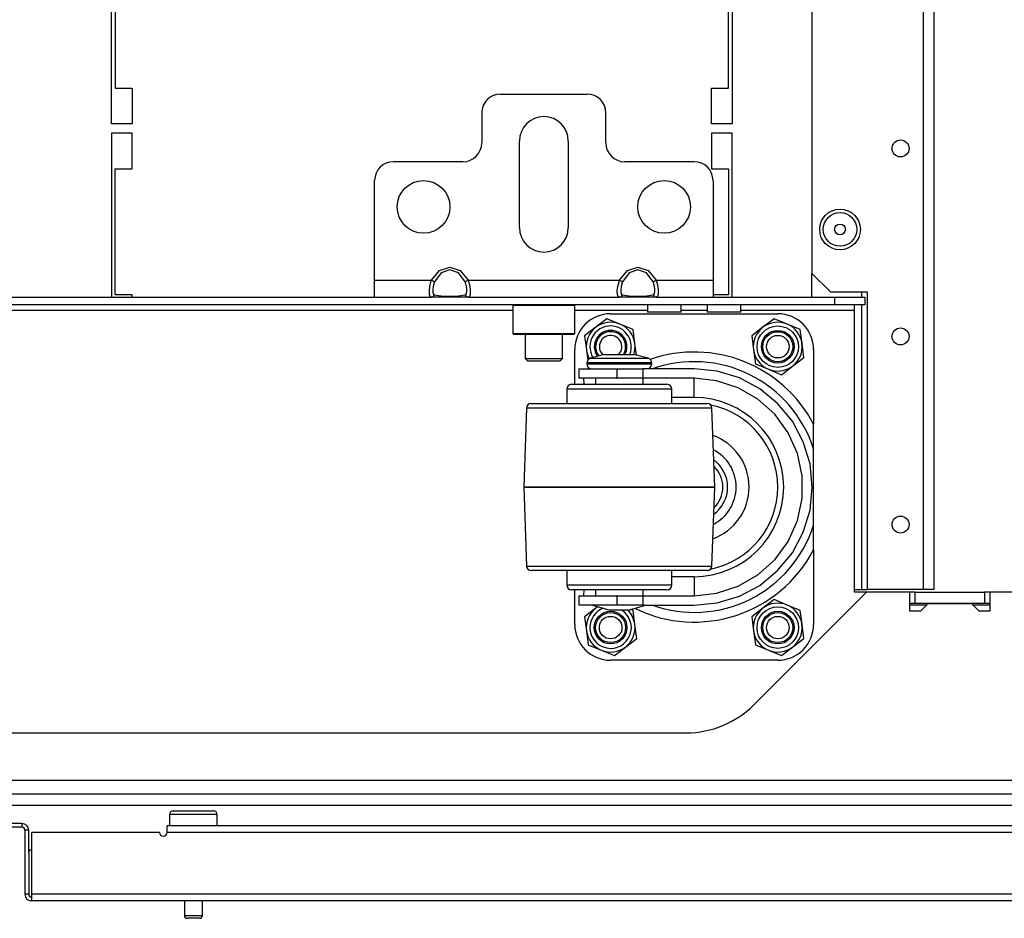
# Model space of a CAD drawing. Extents: x -262 to 44, y -67 to 178.
# Drawn here: x -155 to -144, y -67 to -58 of the extents above; entities that cross this region are included whole.
import ezdxf

# ---------------------------------------------------------------- set-up
doc = ezdxf.new("R2010")
doc.units = 0
doc.header["$MEASUREMENT"] = 0
doc.layers.add('TFR-TRI', color=7, linetype='CONTINUOUS')

msp = doc.modelspace()

# ---------------------------------------------------------------- linework, layer by layer
at = {"layer": 'TFR-TRI', "color": 152, "linetype": 'CONTINUOUS'}
for p, q in [((-146.233, -30.22), (-146.233, -60.197)), ((-145.068, -31.02), (-145.068, -63.504)), ((-144.957, -31.02), (-144.957, -63.504)), ((-146.233, -60.197), (-146.036, -60.394)), ((-145.65, -60.394), (-146.036, -60.394)), ((-145.65, -63.504), (-145.65, -60.394)), ((-145.068, -63.504), (-145.65, -63.504)), ((-144.99, -63.504), (-145.068, -63.504)), ((-144.957, -63.504), (-144.99, -63.504))]:
    msp.add_line(p, q, dxfattribs=at)
at = {"layer": 'TFR-TRI', "color": 30, "linetype": 'CONTINUOUS'}
for p, q in [((-153.567, -58.63), (-153.567, -57.26)), ((-153.528, -57.26), (-153.528, -58.256)), ((-147.106, -58.256), (-147.106, -57.26)), ((-147.067, -57.26), (-147.067, -58.63)), ((-153.528, -58.256), (-153.35, -58.256)), ((-153.35, -58.256), (-153.35, -58.63)), ((-147.283, -58.63), (-147.283, -58.256)), ((-147.283, -58.256), (-147.106, -58.256)), ((-153.35, -58.63), (-153.567, -58.63)), ((-147.067, -58.63), (-147.283, -58.63)), ((-153.567, -58.728), (-153.567, -60.445)), ((-153.35, -58.728), (-153.567, -58.728)), ((-153.35, -59.102), (-153.35, -58.728)), ((-147.283, -58.728), (-147.283, -59.102)), ((-147.067, -58.728), (-147.283, -58.728)), ((-147.067, -60.445), (-147.067, -58.728)), ((-153.528, -59.102), (-153.35, -59.102)), ((-153.528, -60.421), (-153.528, -59.102)), ((-147.283, -59.102), (-147.106, -59.102)), ((-147.106, -59.102), (-147.106, -60.421)), ((-153.35, -60.421), (-153.528, -60.421)), ((-153.35, -60.445), (-153.35, -60.421)), ((-147.106, -60.421), (-147.268, -60.421))]:
    msp.add_line(p, q, dxfattribs=at)
at = {"layer": 'TFR-TRI', "color": 163, "linetype": 'CONTINUOUS'}
for p, q in [((-149.492, -58.319), (-148.587, -58.319)), ((-149.689, -58.516), (-149.689, -58.831)), ((-148.39, -58.831), (-148.39, -58.516)), ((-149.295, -59.717), (-149.295, -58.811)), ((-148.783, -58.811), (-148.783, -59.717)), ((-149.886, -59.028), (-150.614, -59.028)), ((-147.465, -59.028), (-148.193, -59.028)), ((-150.811, -60.268), (-150.811, -59.224)), ((-147.268, -59.224), (-147.268, -60.268)), ((-150.215, -60.268), (-150.131, -60.166)), ((-150.113, -60.191), (-150.183, -60.284)), ((-150.131, -60.166), (-150.024, -60.13)), ((-150.024, -60.158), (-150.113, -60.191)), ((-150.024, -60.13), (-149.916, -60.166)), ((-149.934, -60.191), (-150.024, -60.158)), ((-149.864, -60.284), (-149.934, -60.191)), ((-149.916, -60.166), (-149.833, -60.268)), ((-148.246, -60.268), (-148.162, -60.166)), ((-148.145, -60.191), (-148.214, -60.284)), ((-148.162, -60.166), (-148.055, -60.13)), ((-148.055, -60.158), (-148.145, -60.191)), ((-148.055, -60.13), (-147.948, -60.166)), ((-147.966, -60.191), (-148.055, -60.158)), ((-147.896, -60.284), (-147.966, -60.191)), ((-147.948, -60.166), (-147.864, -60.268)), ((-150.811, -60.393), (-150.811, -60.268)), ((-150.811, -60.268), (-150.215, -60.268)), ((-150.233, -60.334), (-150.221, -60.284)), ((-150.221, -60.284), (-150.215, -60.268)), ((-150.215, -60.268), (-150.196, -60.277)), ((-150.188, -60.296), (-150.198, -60.332)), ((-150.196, -60.277), (-150.183, -60.284)), ((-150.183, -60.284), (-150.188, -60.296)), ((-149.864, -60.284), (-149.851, -60.277)), ((-149.852, -60.32), (-149.864, -60.284)), ((-149.851, -60.277), (-149.833, -60.268)), ((-149.833, -60.268), (-148.246, -60.268)), ((-149.833, -60.268), (-149.818, -60.317)), ((-148.264, -60.334), (-148.252, -60.284)), ((-148.252, -60.284), (-148.246, -60.268)), ((-148.246, -60.268), (-148.227, -60.277)), ((-148.219, -60.296), (-148.23, -60.332)), ((-148.227, -60.277), (-148.214, -60.284)), ((-148.214, -60.284), (-148.219, -60.296)), ((-147.896, -60.284), (-147.883, -60.277)), ((-147.883, -60.32), (-147.896, -60.284)), ((-147.883, -60.277), (-147.864, -60.268)), ((-147.864, -60.268), (-147.268, -60.268)), ((-147.864, -60.268), (-147.849, -60.317)), ((-147.268, -60.268), (-147.268, -60.393)), ((-150.811, -60.445), (-150.811, -60.393)), ((-150.238, -60.38), (-150.233, -60.334)), ((-150.237, -60.416), (-150.238, -60.38)), ((-150.198, -60.332), (-150.202, -60.367)), ((-150.202, -60.367), (-150.202, -60.395)), ((-150.202, -60.395), (-150.195, -60.414)), ((-150.195, -60.414), (-150.183, -60.422)), ((-149.859, -60.42), (-149.849, -60.408)), ((-149.846, -60.355), (-149.852, -60.32)), ((-149.849, -60.408), (-149.845, -60.386)), ((-149.845, -60.386), (-149.846, -60.355)), ((-149.818, -60.317), (-149.81, -60.365)), ((-149.809, -60.405), (-149.814, -60.432)), ((-149.81, -60.365), (-149.809, -60.405)), ((-148.27, -60.38), (-148.264, -60.334)), ((-148.269, -60.416), (-148.27, -60.38)), ((-148.23, -60.332), (-148.234, -60.367)), ((-148.234, -60.367), (-148.233, -60.395)), ((-148.233, -60.395), (-148.227, -60.414)), ((-148.227, -60.414), (-148.214, -60.422)), ((-147.891, -60.42), (-147.881, -60.408)), ((-147.877, -60.355), (-147.883, -60.32)), ((-147.881, -60.408), (-147.876, -60.386)), ((-147.876, -60.386), (-147.877, -60.355)), ((-147.849, -60.317), (-147.842, -60.365)), ((-147.841, -60.405), (-147.846, -60.432)), ((-147.842, -60.365), (-147.841, -60.405)), ((-147.268, -60.393), (-147.268, -60.445)), ((-150.811, -60.445), (-150.215, -60.445)), ((-150.23, -60.438), (-150.237, -60.416)), ((-150.215, -60.445), (-150.23, -60.438)), ((-150.215, -60.445), (-150.196, -60.439)), ((-150.131, -60.445), (-150.215, -60.445)), ((-150.196, -60.439), (-150.183, -60.422)), ((-150.183, -60.422), (-150.113, -60.43)), ((-150.024, -60.445), (-150.131, -60.445)), ((-150.113, -60.43), (-150.024, -60.433)), ((-150.024, -60.433), (-149.934, -60.43)), ((-149.916, -60.445), (-150.024, -60.445)), ((-149.934, -60.43), (-149.864, -60.422)), ((-149.833, -60.445), (-149.916, -60.445)), ((-149.864, -60.422), (-149.859, -60.42)), ((-149.864, -60.422), (-149.851, -60.439)), ((-149.851, -60.439), (-149.833, -60.445)), ((-149.827, -60.444), (-149.833, -60.445)), ((-149.833, -60.445), (-148.246, -60.445)), ((-149.814, -60.432), (-149.827, -60.444)), ((-148.261, -60.438), (-148.269, -60.416)), ((-148.246, -60.445), (-148.261, -60.438)), ((-148.246, -60.445), (-148.227, -60.439)), ((-148.162, -60.445), (-148.246, -60.445)), ((-148.227, -60.439), (-148.214, -60.422)), ((-148.214, -60.422), (-148.145, -60.43)), ((-148.055, -60.445), (-148.162, -60.445)), ((-148.145, -60.43), (-148.055, -60.433)), ((-148.055, -60.433), (-147.966, -60.43)), ((-147.948, -60.445), (-148.055, -60.445)), ((-147.966, -60.43), (-147.896, -60.422)), ((-147.864, -60.445), (-147.948, -60.445)), ((-147.896, -60.422), (-147.891, -60.42)), ((-147.896, -60.422), (-147.883, -60.439)), ((-147.883, -60.439), (-147.864, -60.445)), ((-147.858, -60.444), (-147.864, -60.445)), ((-147.864, -60.445), (-147.268, -60.445)), ((-147.846, -60.432), (-147.858, -60.444))]:
    msp.add_line(p, q, dxfattribs=at)
at = {"layer": 'TFR-TRI', "color": 115, "linetype": 'CONTINUOUS'}
for p, q in [((-146.233, -60.444), (-146.233, -60.197)), ((-145.709, -60.444), (-145.709, -60.394)), ((-145.709, -63.504), (-145.709, -60.523)), ((-145.787, -63.504), (-145.709, -63.504)), ((-145.709, -63.504), (-145.668, -63.504)), ((-145.668, -63.504), (-145.65, -63.504))]:
    msp.add_line(p, q, dxfattribs=at)
at = {"layer": 'TFR-TRI', "color": 132, "linetype": 'CONTINUOUS'}
for p, q in [((-158.291, -60.445), (-150.811, -60.445)), ((-147.268, -60.445), (-145.994, -60.445)), ((-145.994, -60.445), (-145.679, -60.445)), ((-145.994, -60.524), (-145.994, -60.445)), ((-145.679, -60.445), (-145.679, -60.524)), ((-145.994, -60.524), (-163.108, -60.524)), ((-149.364, -60.583), (-159.738, -60.583)), ((-147.955, -60.583), (-148.715, -60.583)), ((-147.954, -60.524), (-147.954, -60.602)), ((-147.902, -60.602), (-147.954, -60.602)), ((-147.777, -60.602), (-147.902, -60.602)), ((-147.652, -60.602), (-147.777, -60.602)), ((-147.6, -60.602), (-147.652, -60.602)), ((-147.6, -60.602), (-147.6, -60.524)), ((-147.329, -60.583), (-147.6, -60.583)), ((-147.329, -60.524), (-147.329, -60.602)), ((-147.277, -60.602), (-147.329, -60.602)), ((-147.152, -60.602), (-147.277, -60.602)), ((-147.027, -60.602), (-147.152, -60.602)), ((-146.975, -60.602), (-147.027, -60.602)), ((-146.975, -60.602), (-146.975, -60.524)), ((-145.787, -60.583), (-146.975, -60.583)), ((-145.679, -60.524), (-145.994, -60.524)), ((-145.787, -60.541), (-145.787, -60.524)), ((-145.787, -60.583), (-145.787, -60.541)), ((-145.787, -63.531), (-145.787, -60.583)), ((-146.841, -64.711), (-145.661, -63.531)), ((-145.661, -63.531), (-145.787, -63.531)), ((-145.211, -63.531), (-145.661, -63.531)), ((-145.211, -63.531), (-145.211, -63.728)), ((-142.259, -63.531), (-144.365, -63.531)), ((-144.365, -63.728), (-144.365, -63.531)), ((-145.093, -63.728), (-145.014, -63.65)), ((-145.014, -63.65), (-144.562, -63.65)), ((-144.562, -63.65), (-144.483, -63.728)), ((-145.211, -63.728), (-145.093, -63.728)), ((-144.483, -63.728), (-144.365, -63.728)), ((-161.554, -65.004), (-147.548, -65.004)), ((-140.75, -65.504), (-168.352, -65.504))]:
    msp.add_line(p, q, dxfattribs=at)
at = {"layer": 'TFR-TRI', "color": 252, "linetype": 'CONTINUOUS'}
for p, q in [((-149.354, -60.524), (-149.364, -60.533)), ((-149.364, -60.533), (-149.364, -60.825)), ((-149.321, -60.533), (-149.364, -60.533)), ((-149.202, -60.533), (-149.321, -60.533)), ((-149.039, -60.533), (-149.202, -60.533)), ((-148.877, -60.533), (-149.039, -60.533)), ((-148.758, -60.533), (-148.877, -60.533)), ((-148.715, -60.533), (-148.758, -60.533)), ((-148.715, -60.533), (-148.724, -60.524)), ((-148.715, -60.825), (-148.715, -60.533)), ((-148.378, -60.67), (-148.495, -60.76)), ((-148.242, -60.727), (-148.378, -60.67)), ((-146.628, -60.67), (-146.745, -60.76)), ((-146.492, -60.727), (-146.628, -60.67)), ((-149.364, -60.825), (-149.354, -60.835)), ((-149.364, -60.825), (-149.332, -60.825)), ((-149.332, -60.825), (-149.242, -60.825)), ((-149.242, -60.825), (-149.112, -60.825)), ((-149.112, -60.825), (-148.967, -60.825)), ((-148.967, -60.825), (-148.837, -60.825)), ((-148.837, -60.825), (-148.747, -60.825)), ((-148.747, -60.825), (-148.715, -60.825)), ((-148.724, -60.835), (-148.715, -60.825)), ((-148.495, -60.76), (-148.613, -60.85)), ((-148.105, -60.783), (-148.242, -60.727)), ((-148.086, -60.93), (-148.105, -60.783)), ((-146.745, -60.76), (-146.863, -60.85)), ((-146.355, -60.783), (-146.492, -60.727)), ((-146.336, -60.93), (-146.355, -60.783)), ((-149.312, -60.835), (-149.354, -60.835)), ((-149.197, -60.835), (-149.312, -60.835)), ((-149.039, -60.835), (-149.197, -60.835)), ((-148.882, -60.835), (-149.039, -60.835)), ((-148.767, -60.835), (-148.882, -60.835)), ((-148.724, -60.835), (-148.767, -60.835)), ((-148.613, -60.85), (-148.593, -60.996)), ((-148.07, -61.052), (-148.086, -60.93)), ((-146.863, -60.85), (-146.843, -60.996)), ((-146.317, -61.076), (-146.336, -60.93)), ((-148.593, -60.996), (-148.58, -61.101)), ((-146.843, -60.996), (-146.824, -61.143)), ((-146.434, -61.166), (-146.317, -61.076)), ((-146.824, -61.143), (-146.688, -61.199)), ((-146.688, -61.199), (-146.551, -61.256)), ((-146.551, -61.256), (-146.434, -61.166)), ((-146.628, -63.61), (-146.745, -63.7)), ((-146.492, -63.667), (-146.628, -63.61)), ((-148.495, -63.7), (-148.613, -63.79)), ((-148.475, -63.684), (-148.495, -63.7)), ((-148.105, -63.723), (-148.131, -63.712)), ((-146.745, -63.7), (-146.863, -63.79)), ((-146.355, -63.723), (-146.492, -63.667)), ((-148.613, -63.79), (-148.593, -63.936)), ((-148.086, -63.87), (-148.105, -63.723)), ((-146.863, -63.79), (-146.843, -63.936)), ((-146.336, -63.87), (-146.355, -63.723)), ((-148.067, -64.016), (-148.086, -63.87)), ((-146.317, -64.016), (-146.336, -63.87)), ((-148.593, -63.936), (-148.574, -64.083)), ((-148.184, -64.106), (-148.067, -64.016)), ((-146.843, -63.936), (-146.824, -64.083)), ((-146.434, -64.106), (-146.317, -64.016)), ((-148.574, -64.083), (-148.438, -64.139)), ((-148.301, -64.196), (-148.184, -64.106)), ((-146.824, -64.083), (-146.688, -64.139)), ((-146.551, -64.196), (-146.434, -64.106)), ((-148.438, -64.139), (-148.301, -64.196)), ((-146.688, -64.139), (-146.551, -64.196))]:
    msp.add_line(p, q, dxfattribs=at)
at = {"layer": 'TFR-TRI', "color": 3, "linetype": 'CONTINUOUS'}
for p, q in [((-148.34, -60.619), (-146.59, -60.619)), ((-148.715, -61.357), (-148.715, -60.994)), ((-146.215, -60.994), (-146.215, -61.774)), ((-148.59, -61.133), (-148.59, -61.144)), ((-148.545, -61.133), (-148.59, -61.133)), ((-148.404, -61.044), (-148.553, -61.084)), ((-148.553, -61.084), (-148.513, -61.084)), ((-148.42, -61.133), (-148.545, -61.133)), ((-148.513, -61.084), (-148.402, -61.084)), ((-148.25, -61.133), (-148.42, -61.133)), ((-148.404, -61.044), (-148.359, -61.044)), ((-148.402, -61.084), (-148.25, -61.084)), ((-148.359, -61.044), (-148.25, -61.044)), ((-148.25, -61.044), (-148.142, -61.044)), ((-148.25, -61.084), (-148.099, -61.084)), ((-148.08, -61.133), (-148.25, -61.133)), ((-148.142, -61.044), (-148.097, -61.044)), ((-148.099, -61.084), (-147.988, -61.084)), ((-147.948, -61.084), (-148.097, -61.044)), ((-147.956, -61.133), (-148.08, -61.133)), ((-147.988, -61.084), (-147.948, -61.084)), ((-147.91, -61.133), (-147.956, -61.133)), ((-147.91, -61.144), (-147.91, -61.133)), ((-148.674, -61.194), (-148.674, -61.294)), ((-148.674, -61.194), (-148.62, -61.194)), ((-148.62, -61.194), (-148.474, -61.194)), ((-148.59, -61.144), (-148.557, -61.144)), ((-148.557, -61.144), (-148.462, -61.144)), ((-148.474, -61.194), (-148.274, -61.194)), ((-148.462, -61.144), (-148.326, -61.144)), ((-148.326, -61.144), (-148.175, -61.144)), ((-148.274, -61.194), (-148.27, -61.194)), ((-148.274, -61.194), (-148.274, -61.294)), ((-148.27, -61.294), (-148.27, -61.194)), ((-148.27, -61.194), (-148.127, -61.194)), ((-148.175, -61.144), (-148.038, -61.144)), ((-148.127, -61.194), (-148.002, -61.194)), ((-148.038, -61.144), (-147.944, -61.144)), ((-147.466, -61.194), (-148.002, -61.194)), ((-148.002, -61.194), (-148.002, -61.294)), ((-147.944, -61.144), (-147.91, -61.144)), ((-147.225, -61.218), (-147.466, -61.194)), ((-146.992, -61.288), (-147.225, -61.218)), ((-148.62, -61.294), (-148.674, -61.294)), ((-148.617, -61.357), (-148.622, -61.294)), ((-148.474, -61.294), (-148.62, -61.294)), ((-148.5, -61.294), (-148.5, -61.357)), ((-148.274, -61.294), (-148.474, -61.294)), ((-148.274, -61.294), (-148.27, -61.294)), ((-148.127, -61.294), (-148.27, -61.294)), ((-148.002, -61.294), (-148.127, -61.294)), ((-147.466, -61.294), (-148.002, -61.294)), ((-148, -61.357), (-148, -61.294)), ((-147.23, -61.319), (-147.466, -61.294)), ((-147.466, -61.353), (-147.466, -61.294)), ((-147.003, -61.393), (-147.23, -61.319)), ((-146.779, -61.403), (-146.992, -61.288)), ((-148.8, -61.407), (-148.8, -61.557)), ((-148.759, -61.407), (-148.8, -61.407)), ((-148.639, -61.407), (-148.759, -61.407)), ((-148.75, -61.357), (-148.712, -61.357)), ((-148.712, -61.357), (-148.604, -61.357)), ((-148.461, -61.407), (-148.639, -61.407)), ((-148.604, -61.357), (-148.442, -61.357)), ((-148.25, -61.407), (-148.461, -61.407)), ((-148.442, -61.357), (-148.25, -61.357)), ((-148.25, -61.357), (-148.059, -61.357)), ((-148.04, -61.407), (-148.25, -61.407)), ((-148.059, -61.357), (-147.897, -61.357)), ((-147.862, -61.407), (-148.04, -61.407)), ((-147.897, -61.357), (-147.789, -61.357)), ((-147.742, -61.407), (-147.862, -61.407)), ((-147.789, -61.357), (-147.75, -61.357)), ((-147.7, -61.407), (-147.742, -61.407)), ((-147.7, -61.557), (-147.7, -61.407)), ((-147.466, -61.494), (-147.466, -61.353)), ((-146.797, -61.512), (-147.003, -61.393)), ((-146.591, -61.557), (-146.779, -61.403)), ((-147.466, -61.494), (-147.7, -61.494)), ((-146.621, -61.671), (-146.797, -61.512)), ((-149.222, -61.605), (-149.25, -62.432)), ((-149.189, -61.605), (-149.222, -61.605)), ((-149.092, -61.605), (-149.189, -61.605)), ((-149.172, -61.557), (-149.134, -61.557)), ((-149.134, -61.557), (-149.025, -61.557)), ((-148.937, -61.605), (-149.092, -61.605)), ((-149.025, -61.557), (-148.853, -61.557)), ((-148.736, -61.605), (-148.937, -61.605)), ((-148.853, -61.557), (-148.633, -61.557)), ((-148.502, -61.605), (-148.736, -61.605)), ((-148.633, -61.557), (-148.381, -61.557)), ((-148.25, -61.605), (-148.502, -61.605)), ((-148.381, -61.557), (-148.119, -61.557)), ((-147.999, -61.605), (-148.25, -61.605)), ((-148.119, -61.557), (-147.868, -61.557)), ((-147.765, -61.605), (-147.999, -61.605)), ((-147.868, -61.557), (-147.647, -61.557)), ((-147.564, -61.605), (-147.765, -61.605)), ((-147.647, -61.557), (-147.476, -61.557)), ((-147.409, -61.605), (-147.564, -61.605)), ((-147.476, -61.557), (-147.367, -61.557)), ((-147.312, -61.605), (-147.409, -61.605)), ((-147.367, -61.557), (-147.329, -61.557)), ((-147.279, -61.605), (-147.312, -61.605)), ((-147.25, -62.432), (-147.279, -61.605)), ((-146.437, -61.744), (-146.591, -61.557)), ((-146.481, -61.863), (-146.621, -61.671)), ((-146.323, -61.958), (-146.437, -61.744)), ((-146.215, -61.972), (-146.215, -61.774)), ((-146.384, -62.08), (-146.481, -61.863)), ((-146.252, -62.19), (-146.323, -61.958)), ((-146.215, -62.032), (-146.215, -61.972)), ((-146.215, -62.832), (-146.215, -62.032)), ((-146.335, -62.313), (-146.384, -62.08)), ((-146.229, -62.432), (-146.252, -62.19)), ((-146.335, -62.551), (-146.335, -62.313)), ((-149.25, -62.432), (-149.25, -62.432)), ((-149.25, -62.432), (-149.222, -63.259)), ((-149.216, -62.432), (-149.25, -62.432)), ((-149.25, -62.432), (-149.216, -62.432)), ((-149.117, -62.432), (-149.216, -62.432)), ((-149.216, -62.432), (-149.117, -62.432)), ((-148.958, -62.432), (-149.117, -62.432)), ((-149.117, -62.432), (-148.958, -62.432)), ((-148.75, -62.432), (-148.958, -62.432)), ((-148.958, -62.432), (-148.75, -62.432)), ((-148.509, -62.432), (-148.75, -62.432)), ((-148.75, -62.432), (-148.509, -62.432)), ((-148.25, -62.432), (-148.509, -62.432)), ((-148.509, -62.432), (-148.25, -62.432)), ((-147.992, -62.432), (-148.25, -62.432)), ((-148.25, -62.432), (-147.992, -62.432)), ((-147.75, -62.432), (-147.992, -62.432)), ((-147.992, -62.432), (-147.75, -62.432)), ((-147.543, -62.432), (-147.75, -62.432)), ((-147.75, -62.432), (-147.543, -62.432)), ((-147.384, -62.432), (-147.543, -62.432)), ((-147.543, -62.432), (-147.384, -62.432)), ((-147.285, -62.432), (-147.384, -62.432)), ((-147.384, -62.432), (-147.285, -62.432)), ((-147.25, -62.432), (-147.285, -62.432)), ((-147.285, -62.432), (-147.25, -62.432)), ((-147.279, -63.259), (-147.25, -62.432)), ((-147.25, -62.432), (-147.25, -62.432)), ((-146.252, -62.673), (-146.229, -62.432)), ((-146.384, -62.783), (-146.335, -62.551)), ((-146.323, -62.905), (-146.252, -62.673)), ((-146.481, -63.001), (-146.384, -62.783)), ((-146.215, -63.09), (-146.215, -62.832)), ((-146.437, -63.119), (-146.323, -62.905)), ((-146.621, -63.193), (-146.481, -63.001)), ((-146.215, -63.09), (-146.215, -63.869)), ((-146.797, -63.352), (-146.621, -63.193)), ((-146.591, -63.307), (-146.437, -63.119)), ((-149.222, -63.259), (-149.189, -63.259)), ((-149.189, -63.259), (-149.092, -63.259)), ((-149.092, -63.259), (-148.937, -63.259)), ((-148.937, -63.259), (-148.736, -63.259)), ((-148.736, -63.259), (-148.502, -63.259)), ((-148.502, -63.259), (-148.25, -63.259)), ((-148.25, -63.259), (-147.999, -63.259)), ((-147.999, -63.259), (-147.765, -63.259)), ((-147.765, -63.259), (-147.564, -63.259)), ((-147.564, -63.259), (-147.409, -63.259)), ((-147.409, -63.259), (-147.312, -63.259)), ((-147.312, -63.259), (-147.279, -63.259)), ((-149.127, -63.307), (-149.172, -63.307)), ((-148.996, -63.307), (-149.127, -63.307)), ((-148.792, -63.307), (-148.996, -63.307)), ((-148.8, -63.307), (-148.8, -63.457)), ((-148.535, -63.307), (-148.792, -63.307)), ((-148.25, -63.307), (-148.535, -63.307)), ((-147.966, -63.307), (-148.25, -63.307)), ((-147.709, -63.307), (-147.966, -63.307)), ((-147.505, -63.307), (-147.709, -63.307)), ((-147.7, -63.457), (-147.7, -63.307)), ((-147.7, -63.369), (-147.466, -63.369)), ((-147.374, -63.307), (-147.505, -63.307)), ((-147.466, -63.369), (-147.466, -63.511)), ((-147.329, -63.307), (-147.374, -63.307)), ((-147.003, -63.471), (-146.797, -63.352)), ((-146.779, -63.461), (-146.591, -63.307)), ((-148.8, -63.457), (-148.767, -63.457)), ((-148.767, -63.457), (-148.672, -63.457)), ((-148.712, -63.507), (-148.75, -63.507)), ((-148.715, -63.869), (-148.715, -63.507)), ((-148.604, -63.507), (-148.712, -63.507)), ((-148.672, -63.457), (-148.525, -63.457)), ((-148.622, -63.569), (-148.617, -63.507)), ((-148.442, -63.507), (-148.604, -63.507)), ((-148.525, -63.457), (-148.346, -63.457)), ((-148.5, -63.507), (-148.5, -63.569)), ((-148.25, -63.507), (-148.442, -63.507)), ((-148.346, -63.457), (-148.155, -63.457)), ((-148.059, -63.507), (-148.25, -63.507)), ((-148.155, -63.457), (-147.975, -63.457)), ((-147.897, -63.507), (-148.059, -63.507)), ((-148, -63.569), (-148, -63.507)), ((-147.975, -63.457), (-147.829, -63.457)), ((-147.789, -63.507), (-147.897, -63.507)), ((-147.829, -63.457), (-147.734, -63.457)), ((-147.75, -63.507), (-147.789, -63.507)), ((-147.734, -63.457), (-147.7, -63.457)), ((-147.23, -63.544), (-147.003, -63.471)), ((-146.992, -63.575), (-146.779, -63.461)), ((-148.674, -63.569), (-148.674, -63.669)), ((-148.674, -63.569), (-148.62, -63.569)), ((-148.62, -63.569), (-148.474, -63.569)), ((-148.474, -63.569), (-148.274, -63.569)), ((-148.27, -63.569), (-148.274, -63.569)), ((-148.274, -63.569), (-148.274, -63.669)), ((-148.27, -63.669), (-148.27, -63.569)), ((-148.27, -63.569), (-148.127, -63.569)), ((-148.127, -63.569), (-148.002, -63.569)), ((-148.002, -63.569), (-147.466, -63.569)), ((-148.002, -63.569), (-148.002, -63.669)), ((-147.466, -63.511), (-147.466, -63.569)), ((-147.466, -63.569), (-147.23, -63.544)), ((-147.225, -63.645), (-146.992, -63.575)), ((-148.62, -63.669), (-148.674, -63.669)), ((-148.474, -63.669), (-148.62, -63.669)), ((-148.53, -63.669), (-148.344, -63.719)), ((-148.274, -63.669), (-148.474, -63.669)), ((-148.27, -63.669), (-148.274, -63.669)), ((-148.127, -63.669), (-148.27, -63.669)), ((-148.157, -63.719), (-147.97, -63.669)), ((-148.002, -63.669), (-148.127, -63.669)), ((-148.002, -63.669), (-147.466, -63.669)), ((-147.466, -63.669), (-147.225, -63.645)), ((-148.317, -63.719), (-148.344, -63.719)), ((-148.25, -63.719), (-148.317, -63.719)), ((-148.184, -63.719), (-148.25, -63.719)), ((-148.157, -63.719), (-148.184, -63.719)), ((-146.59, -64.244), (-148.34, -64.244))]:
    msp.add_line(p, q, dxfattribs=at)
at = {"layer": 'TFR-TRI', "color": 251, "linetype": 'CONTINUOUS'}
for p, q in [((-149.236, -60.835), (-149.236, -61.085)), ((-148.843, -61.085), (-148.843, -60.835)), ((-149.236, -61.085), (-149.207, -61.114)), ((-149.236, -61.085), (-149.199, -61.085)), ((-149.158, -61.114), (-149.207, -61.114)), ((-149.199, -61.085), (-149.1, -61.085)), ((-149.039, -61.114), (-149.158, -61.114)), ((-149.1, -61.085), (-148.979, -61.085)), ((-148.921, -61.114), (-149.039, -61.114)), ((-148.979, -61.085), (-148.88, -61.085)), ((-148.872, -61.114), (-148.921, -61.114)), ((-148.88, -61.085), (-148.843, -61.085)), ((-148.872, -61.114), (-148.843, -61.085))]:
    msp.add_line(p, q, dxfattribs=at)
at = {"layer": 'TFR-TRI', "color": 22, "linetype": 'CONTINUOUS'}
for p, q in [((-145.152, -63.531), (-145.211, -63.531)), ((-145.152, -63.531), (-144.424, -63.531)), ((-145.152, -63.65), (-145.152, -63.531)), ((-144.365, -63.531), (-144.424, -63.531)), ((-144.424, -63.531), (-144.424, -63.65)), ((-145.152, -63.65), (-145.211, -63.65)), ((-144.424, -63.65), (-145.152, -63.65)), ((-144.365, -63.65), (-144.424, -63.65))]:
    msp.add_line(p, q, dxfattribs=at)
at = {"layer": 'TFR-TRI', "color": 135, "linetype": 'CONTINUOUS'}
for p, q in [((-145.034, -63.669), (-145.212, -63.669)), ((-144.365, -63.669), (-144.542, -63.669))]:
    msp.add_line(p, q, dxfattribs=at)
at = {"layer": 'TFR-TRI', "color": 21, "linetype": 'CONTINUOUS'}
for p, q in [((-170.083, -65.642), (-139.02, -65.642)), ((-170.083, -65.76), (-139.02, -65.76))]:
    msp.add_line(p, q, dxfattribs=at)
at = {"layer": 'TFR-TRI', "color": 5, "linetype": 'CONTINUOUS'}
for p, q in [((-152.959, -65.86), (-152.959, -65.976)), ((-152.925, -65.86), (-152.959, -65.86)), ((-152.834, -65.86), (-152.925, -65.86)), ((-152.919, -65.82), (-152.879, -65.82)), ((-152.879, -65.82), (-152.774, -65.82)), ((-152.709, -65.86), (-152.834, -65.86)), ((-152.774, -65.82), (-152.644, -65.82)), ((-152.584, -65.86), (-152.709, -65.86)), ((-152.644, -65.82), (-152.539, -65.82)), ((-152.492, -65.86), (-152.584, -65.86)), ((-152.539, -65.82), (-152.499, -65.82)), ((-152.459, -65.86), (-152.492, -65.86)), ((-152.459, -65.976), (-152.459, -65.86)), ((-152.803, -66.764), (-152.803, -66.915)), ((-152.615, -66.915), (-152.615, -66.764)), ((-152.803, -66.915), (-152.756, -66.915)), ((-152.754, -66.945), (-152.773, -66.945)), ((-152.756, -66.915), (-152.662, -66.915)), ((-152.709, -66.945), (-152.754, -66.945)), ((-152.663, -66.945), (-152.709, -66.945)), ((-152.645, -66.945), (-152.663, -66.945)), ((-152.662, -66.915), (-152.615, -66.915))]:
    msp.add_line(p, q, dxfattribs=at)
at = {"layer": 'TFR-TRI', "color": 214, "linetype": 'CONTINUOUS'}
for p, q in [((-154.504, -65.953), (-155.134, -65.953)), ((-154.504, -65.953), (-154.504, -65.992)), ((-152.984, -65.997), (-152.984, -65.976)), ((-140.709, -65.976), (-152.984, -65.976)), ((-154.504, -65.992), (-155.134, -65.992)), ((-154.433, -66.024), (-154.472, -66.024)), ((-154.472, -66.693), (-154.472, -66.024)), ((-154.433, -66.256), (-154.433, -66.024)), ((-154.402, -66.693), (-154.402, -66.047)), ((-153.063, -66.047), (-154.402, -66.047)), ((-152.984, -66.047), (-152.984, -65.997)), ((-140.708, -66.047), (-152.984, -66.047)), ((-154.433, -66.693), (-154.472, -66.693)), ((-154.402, -66.743), (-154.402, -66.693)), ((-139.431, -66.693), (-154.402, -66.693)), ((-154.402, -66.764), (-154.402, -66.743)), ((-139.295, -66.764), (-154.402, -66.764))]:
    msp.add_line(p, q, dxfattribs=at)
at = {"layer": 'TFR-TRI', "color": 58, "linetype": 'CONTINUOUS'}
msp.add_line((-154.433, -66.256), (-154.433, -66.693), dxfattribs=at)
at = {"layer": 'TFR-TRI', "color": 152, "linetype": 'CONTINUOUS'}
for centre, radius in [((-145.304, -58.888), 0.0886), ((-145.938, -59.736), 0.213), ((-145.304, -60.856), 0.0886), ((-145.304, -62.825), 0.0886)]:
    msp.add_circle(centre, radius, dxfattribs=at)
at = {"layer": 'TFR-TRI', "color": 163, "linetype": 'CONTINUOUS'}
for centre in [(-150.299, -59.5), (-147.78, -59.5)]:
    msp.add_circle(centre, 0.276, dxfattribs=at)
at = {"layer": 'TFR-TRI', "color": 7, "linetype": 'CONTINUOUS'}
for radius in [0.176, 0.0565]:
    msp.add_circle((-145.938, -59.736), radius, dxfattribs=at)
at = {"layer": 'TFR-TRI', "color": 252, "linetype": 'CONTINUOUS'}
for centre, radius in [((-146.59, -60.963), 0.217), ((-146.59, -60.963), 0.171), ((-146.59, -63.903), 0.217), ((-148.34, -63.903), 0.171), ((-146.59, -63.903), 0.171)]:
    msp.add_circle(centre, radius, dxfattribs=at)
at = {"layer": 'TFR-TRI', "color": 150, "linetype": 'CONTINUOUS'}
for centre, radius in [((-146.59, -60.963), 0.157), ((-146.59, -60.963), 0.118), ((-148.34, -63.903), 0.157), ((-148.34, -63.903), 0.118), ((-146.59, -63.903), 0.157), ((-146.59, -63.903), 0.118)]:
    msp.add_circle(centre, radius, dxfattribs=at)
at = {"layer": 'TFR-TRI', "color": 163, "linetype": 'CONTINUOUS'}
for centre, radius, start, end in [((-149.492, -58.516), 0.197, 90, 180), ((-148.587, -58.516), 0.197, 0, 90), ((-149.039, -58.811), 0.256, 0, 180), ((-149.886, -58.831), 0.197, 270, 0), ((-148.193, -58.831), 0.197, 180, 270), ((-150.614, -59.224), 0.197, 90, 180), ((-147.465, -59.224), 0.197, 0, 90), ((-149.039, -59.717), 0.256, 180, 0)]:
    msp.add_arc(centre, radius, start, end, dxfattribs=at)
at = {"layer": 'TFR-TRI', "color": 3, "linetype": 'CONTINUOUS'}
for centre, radius, start, end in [((-148.34, -60.994), 0.375, 90, 180), ((-146.59, -60.994), 0.375, 0, 90), ((-147.465, -62.432), 1.413, 27.7539, 109.0551), ((-148.54, -61.133), 0.05, 105, 180), ((-147.96, -61.133), 0.05, 0, 75), ((-147.465, -62.432), 1.312, 17.7528, 109.4616), ((-148.54, -61.144), 0.05, 180, 270), ((-147.96, -61.144), 0.05, 270, 0), ((-148.75, -61.407), 0.05, 90, 180), ((-147.75, -61.407), 0.05, 0, 90), ((-147.466, -62.432), 0.938, 270, 90), ((-149.172, -61.607), 0.05, 90, 178), ((-147.329, -61.607), 0.05, 2, 90), ((-147.465, -62.432), 0.875, 0, 78.5925), ((-147.465, -62.432), 0.575, 289.8506, 70.1494), ((-147.465, -62.432), 0.439, 297.1463, 62.8537), ((-147.465, -62.432), 0.35, 0, 54.315), ((-147.465, -62.432), 0.3, 313.5038, 46.4962), ((-147.465, -62.432), 0.875, 281.4075, 0), ((-147.465, -62.432), 0.35, 305.685, 0), ((-147.465, -62.432), 1.312, 250.5384, 342.2472), ((-147.465, -62.432), 1.413, 243.8994, 332.2461), ((-149.172, -63.257), 0.05, 182, 270), ((-147.329, -63.257), 0.05, 270, 358), ((-148.75, -63.457), 0.05, 180, 270), ((-147.75, -63.457), 0.05, 270, 0), ((-148.34, -63.869), 0.375, 180, 270), ((-146.59, -63.869), 0.375, 270, 0)]:
    msp.add_arc(centre, radius, start, end, dxfattribs=at)
at = {"layer": 'TFR-TRI', "color": 252, "linetype": 'CONTINUOUS'}
for centre, radius, start, end in [((-148.34, -60.963), 0.256, 67.4773, 127.4773), ((-146.59, -60.963), 0.256, 67.4773, 127.4773), ((-148.34, -60.963), 0.256, 127.4773, 187.4773), ((-148.34, -60.963), 0.217, 337.4775, 180), ((-148.34, -60.963), 0.171, 0, 216.1631), ((-148.34, -60.963), 0.256, 7.4773, 67.4773), ((-146.59, -60.963), 0.256, 127.4773, 187.4773), ((-146.59, -60.963), 0.256, 7.4773, 67.4773), ((-148.34, -60.963), 0.256, 341.4786, 7.4773), ((-146.59, -60.963), 0.256, 307.4773, 7.4773), ((-148.34, -60.963), 0.256, 187.4773, 209.2236), ((-148.34, -60.963), 0.217, 180, 211.5956), ((-148.34, -60.963), 0.171, 331.6781, 0), ((-146.59, -60.963), 0.256, 187.4773, 247.4773), ((-146.59, -60.963), 0.256, 247.4773, 307.4773), ((-148.34, -63.903), 0.256, 127.4773, 187.4773), ((-148.34, -63.903), 0.217, 110.4525, 180), ((-148.34, -63.903), 0.256, 121.4295, 127.4773), ((-146.59, -63.903), 0.256, 127.4773, 187.4773), ((-146.59, -63.903), 0.256, 67.4773, 127.4773), ((-146.59, -63.903), 0.256, 7.4773, 67.4773), ((-148.34, -63.903), 0.217, 180, 58.0556), ((-148.34, -63.903), 0.256, 7.4773, 45.8923), ((-148.34, -63.903), 0.256, 307.4773, 7.4773), ((-146.59, -63.903), 0.256, 307.4773, 7.4773), ((-148.34, -63.903), 0.256, 187.4773, 247.4773), ((-146.59, -63.903), 0.256, 187.4773, 247.4773), ((-148.34, -63.903), 0.256, 247.4773, 307.4773), ((-146.59, -63.903), 0.256, 247.4773, 307.4773)]:
    msp.add_arc(centre, radius, start, end, dxfattribs=at)
at = {"layer": 'TFR-TRI', "color": 150, "linetype": 'CONTINUOUS'}
for radius, start, end in [(0.157, 0, 218.1206), (0.118, 316.5356, 180), (0.118, 180, 226.575), (0.157, 328.9388, 0)]:
    msp.add_arc((-148.34, -60.963), radius, start, end, dxfattribs=at)
at = {"layer": 'TFR-TRI', "color": 132, "linetype": 'CONTINUOUS'}
msp.add_arc((-147.548, -64.004), 1, 270, 315, dxfattribs=at)
at = {"layer": 'TFR-TRI', "color": 5, "linetype": 'CONTINUOUS'}
for centre, radius, start, end in [((-152.919, -65.86), 0.04, 90, 180), ((-152.499, -65.86), 0.04, 0, 90), ((-152.773, -66.915), 0.03, 180, 270), ((-152.645, -66.915), 0.03, 270, 0)]:
    msp.add_arc(centre, radius, start, end, dxfattribs=at)
at = {"layer": 'TFR-TRI', "color": 214, "linetype": 'CONTINUOUS'}
for centre, radius, start, end in [((-154.504, -66.024), 0.0709, 0, 90), ((-154.504, -66.024), 0.0315, 0, 90), ((-153.024, -66.047), 0.0394, 180, 0), ((-154.402, -66.693), 0.0709, 180, 270)]:
    msp.add_arc(centre, radius, start, end, dxfattribs=at)
at = {"layer": 'TFR-TRI', "color": 58, "linetype": 'CONTINUOUS'}
for centre, start, end in [((-154.402, -66.256), 90, 180), ((-154.402, -66.693), 180, 270)]:
    msp.add_arc(centre, 0.0315, start, end, dxfattribs=at)

doc.saveas('drawing.dxf')
